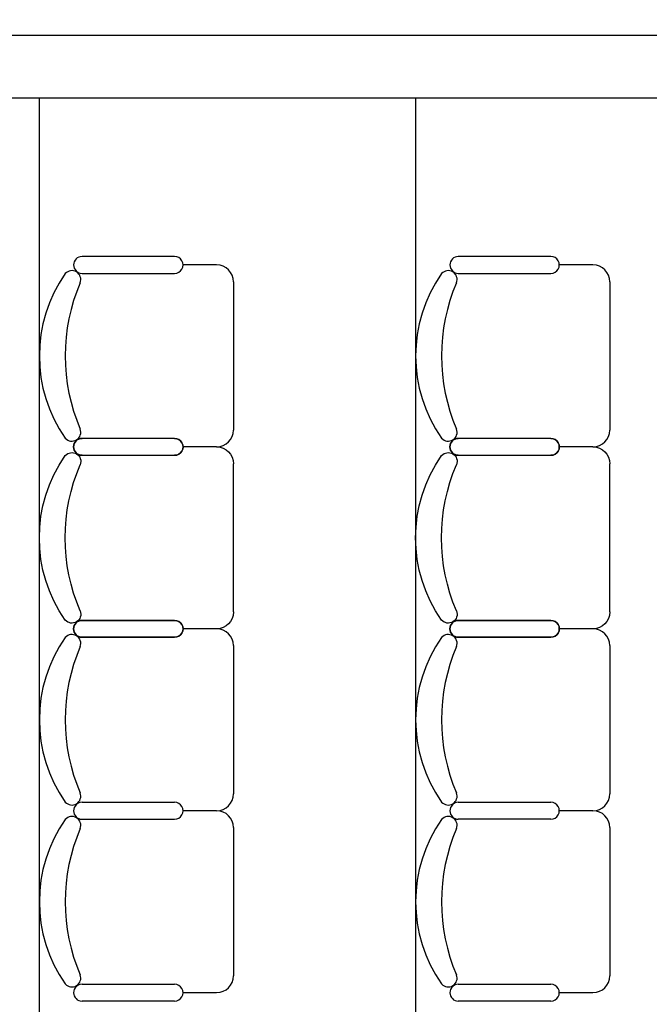
# Model space of a CAD drawing. Units: millimetres. Extents: x -3451310708 to -3444946897, y -789926160 to -783891785.
# Drawn here: x -3450906423 to -3450904416, y -788661576 to -788658437 of the extents above; entities that cross this region are included whole.
import ezdxf

# ---------------------------------------------------------------- set-up
doc = ezdxf.new("R2010")
doc.units = ezdxf.units.MM
doc.layers.add('4F', color=7, linetype='Continuous')
doc.layers.add('4F商铺', color=7, linetype='Continuous')

msp = doc.modelspace()

# ---------------------------------------------------------------- linework, layer by layer
at = {"layer": '4F', "color": 7}
for p, q in [((-3450907811, -788658485.6), (-3450898861, -788658485.6)), ((-3450907561, -788658685.6), (-3450898861, -788658685.6)), ((-3450906361, -788658685.6), (-3450906361, -788678385.5)), ((-3450905161, -788658685.6), (-3450905161, -788678385.5)), ((-3450905929.5, -788659191.7), (-3450906224.7, -788659191.7)), ((-3450904729.5, -788659191.7), (-3450905024.7, -788659191.7)), ((-3450906224.7, -788659245.3), (-3450905929.5, -788659245.3)), ((-3450905795.4, -788659218.5), (-3450905902.7, -788659218.5)), ((-3450905024.7, -788659245.3), (-3450904729.5, -788659245.3)), ((-3450904595.4, -788659218.5), (-3450904702.7, -788659218.5)), ((-3450905741.7, -788659272.2), (-3450905741.7, -788659744.8)), ((-3450904541.7, -788659272.2), (-3450904541.7, -788659744.8)), ((-3450905929.5, -788659771.7), (-3450906224.7, -788659771.7)), ((-3450904729.5, -788659771.7), (-3450905024.7, -788659771.7)), ((-3450905795.4, -788659798.5), (-3450905902.7, -788659798.5)), ((-3450904595.4, -788659798.5), (-3450904702.7, -788659798.5)), ((-3450906224.7, -788659825.3), (-3450905929.5, -788659825.3)), ((-3450905024.7, -788659825.3), (-3450904729.5, -788659825.3)), ((-3450905741.7, -788660324.8), (-3450905741.7, -788659852.2)), ((-3450904541.7, -788660324.8), (-3450904541.7, -788659852.2)), ((-3450906224.7, -788660351.7), (-3450905929.5, -788660351.7)), ((-3450905929.5, -788660351.7), (-3450906224.7, -788660351.7)), ((-3450905024.7, -788660351.7), (-3450904729.5, -788660351.7)), ((-3450904729.5, -788660351.7), (-3450905024.7, -788660351.7)), ((-3450905929.5, -788660405.3), (-3450906224.7, -788660405.3)), ((-3450906224.7, -788660405.3), (-3450905929.5, -788660405.3)), ((-3450905795.4, -788660378.5), (-3450905902.7, -788660378.5)), ((-3450904729.5, -788660405.3), (-3450905024.7, -788660405.3)), ((-3450905024.7, -788660405.3), (-3450904729.5, -788660405.3)), ((-3450904595.4, -788660378.5), (-3450904702.7, -788660378.5)), ((-3450905741.7, -788660432.2), (-3450905741.7, -788660904.8)), ((-3450904541.7, -788660432.2), (-3450904541.7, -788660904.8)), ((-3450905929.5, -788660931.7), (-3450906224.7, -788660931.7)), ((-3450904729.5, -788660931.7), (-3450905024.7, -788660931.7)), ((-3450905795.4, -788660958.5), (-3450905902.7, -788660958.5)), ((-3450904595.4, -788660958.5), (-3450904702.7, -788660958.5)), ((-3450906224.7, -788660985.3), (-3450905929.5, -788660985.3)), ((-3450904729.5, -788660985.3), (-3450905024.7, -788660985.3)), ((-3450905741.7, -788661012.2), (-3450905741.7, -788661484.8)), ((-3450904541.7, -788661012.2), (-3450904541.7, -788661484.8)), ((-3450906224.7, -788661511.7), (-3450905929.5, -788661511.7)), ((-3450905024.7, -788661511.7), (-3450904729.5, -788661511.7)), ((-3450905929.5, -788661565.3), (-3450906224.7, -788661565.3)), ((-3450905795.4, -788661538.5), (-3450905902.7, -788661538.5)), ((-3450904729.5, -788661565.3), (-3450905024.7, -788661565.3)), ((-3450904595.4, -788661538.5), (-3450904702.7, -788661538.5))]:
    msp.add_line(p, q, dxfattribs=at)
for centre, major_axis, start_param, end_param in [((-3450906224.7, -788659218.5), (-19, -19), 3.926991, 7.068583), ((-3450905929.5, -788659218.5), (-19, -19), 0.785398, 3.926991), ((-3450905024.7, -788659218.5), (-19, -19), 3.926991, 7.068583), ((-3450904729.5, -788659218.5), (-19, -19), 0.785398, 3.926991), ((-3450906256.9, -788659265), (-20, -20), 1.981802, 4.770254), ((-3450905795.4, -788659272.2), (-37.9, 37.9), 3.926991, 5.497787), ((-3450905056.9, -788659265), (-20, -20), 1.981802, 4.770254), ((-3450904595.4, -788659272.2), (-37.9, 37.9), 3.926991, 5.497787), ((-3450905903.7, -788659508.5), (-323.2, 323.2), 0.174228, 1.396568), ((-3450905685.8, -788659508.5), (-419, -419), -1.189784, -0.381012), ((-3450904703.7, -788659508.5), (-323.2, 323.2), 0.174228, 1.396568), ((-3450904485.8, -788659508.5), (-419, -419), -1.189784, -0.381012), ((-3450906256.9, -788659752), (-20, 20), 1.512931, 4.301383), ((-3450905795.4, -788659744.8), (-37.9, -37.9), 0.785398, 2.356194), ((-3450905056.9, -788659752), (-20, 20), 1.512931, 4.301383), ((-3450904595.4, -788659744.8), (-37.9, -37.9), 0.785398, 2.356194), ((-3450906224.7, -788659798.5), (-19, -19), 3.926991, 7.068583), ((-3450905929.5, -788659798.5), (-19, -19), 0.785398, 3.926991), ((-3450905024.7, -788659798.5), (-19, -19), 3.926991, 7.068583), ((-3450904729.5, -788659798.5), (-19, -19), 0.785398, 3.926991), ((-3450906224.7, -788660378.5), (-19, -19), 3.926991, 7.068583), ((-3450905929.5, -788660378.5), (-19, -19), 0.785398, 3.926991), ((-3450905024.7, -788660378.5), (-19, -19), 3.926991, 7.068583), ((-3450904729.5, -788660378.5), (-19, -19), 0.785398, 3.926991), ((-3450905903.7, -788660668.5), (-323.2, 323.2), 0.174228, 1.396568), ((-3450906256.9, -788660425), (-20, -20), 1.981802, 4.770254), ((-3450905795.4, -788660432.2), (-37.9, 37.9), 3.926991, 5.497787), ((-3450904703.7, -788660668.5), (-323.2, 323.2), 0.174228, 1.396568), ((-3450905056.9, -788660425), (-20, -20), 1.981802, 4.770254), ((-3450904595.4, -788660432.2), (-37.9, 37.9), 3.926991, 5.497787), ((-3450905685.8, -788660668.5), (-419, -419), -1.189784, -0.381012), ((-3450904485.8, -788660668.5), (-419, -419), -1.189784, -0.381012), ((-3450906256.9, -788660912), (-20, 20), 1.512931, 4.301383), ((-3450905795.4, -788660904.8), (-37.9, -37.9), 0.785398, 2.356194), ((-3450905056.9, -788660912), (-20, 20), 1.512931, 4.301383), ((-3450904595.4, -788660904.8), (-37.9, -37.9), 0.785398, 2.356194), ((-3450906224.7, -788660958.5), (-19, -19), 3.926991, 7.068583), ((-3450906224.7, -788660958.5), (-19, -19), 3.926991, 7.068583), ((-3450905929.5, -788660958.5), (-19, -19), 0.785398, 3.926991), ((-3450905929.5, -788660958.5), (-19, -19), 0.785398, 3.926991), ((-3450905024.7, -788660958.5), (-19, -19), 3.926991, 7.068583), ((-3450905024.7, -788660958.5), (-19, -19), 3.926991, 7.068583), ((-3450904729.5, -788660958.5), (-19, -19), 0.785398, 3.926991), ((-3450904729.5, -788660958.5), (-19, -19), 0.785398, 3.926991), ((-3450905795.4, -788661012.2), (-37.9, 37.9), 3.926991, 5.497787), ((-3450904595.4, -788661012.2), (-37.9, 37.9), 3.926991, 5.497787), ((-3450905903.7, -788661248.5), (-323.2, 323.2), 0.174228, 1.396568), ((-3450906256.9, -788661005), (-20, -20), 1.981802, 4.770254), ((-3450904703.7, -788661248.5), (-323.2, 323.2), 0.174228, 1.396568), ((-3450905056.9, -788661005), (-20, -20), 1.981802, 4.770254), ((-3450905685.8, -788661248.5), (-419, -419), -1.189784, -0.381012), ((-3450904485.8, -788661248.5), (-419, -419), -1.189784, -0.381012), ((-3450906256.9, -788661492), (-20, 20), 1.512931, 4.301383), ((-3450905795.4, -788661484.8), (-37.9, -37.9), 0.785398, 2.356194), ((-3450905056.9, -788661492), (-20, 20), 1.512931, 4.301383), ((-3450904595.4, -788661484.8), (-37.9, -37.9), 0.785398, 2.356194), ((-3450906224.7, -788661538.5), (-19, -19), 3.926991, 7.068583), ((-3450905929.5, -788661538.5), (-19, -19), 0.785398, 3.926991), ((-3450905024.7, -788661538.5), (-19, -19), 3.926991, 7.068583), ((-3450904729.5, -788661538.5), (-19, -19), 0.785398, 3.926991)]:
    msp.add_ellipse(centre, major_axis=major_axis, ratio=1, start_param=start_param, end_param=end_param, dxfattribs=at)
at = {"layer": '4F', "color": 7, "extrusion": (0, 0, -1)}
for centre, major_axis, start_param, end_param in [((-3450906224.7, -788659798.5), (-19, 19), 3.926991, 7.068583), ((-3450905929.5, -788659798.5), (-19, 19), 0.785398, 3.926991), ((-3450905024.7, -788659798.5), (-19, 19), 3.926991, 7.068583), ((-3450904729.5, -788659798.5), (-19, 19), 0.785398, 3.926991), ((-3450905795.4, -788659852.2), (-37.9, 37.9), 0.785398, 2.356194), ((-3450904595.4, -788659852.2), (-37.9, 37.9), 0.785398, 2.356194), ((-3450905903.7, -788660088.5), (-323.2, -323.2), 0.174228, 1.396568), ((-3450906256.9, -788659845), (-20, -20), 1.512931, 4.301383), ((-3450904703.7, -788660088.5), (-323.2, -323.2), 0.174228, 1.396568), ((-3450905056.9, -788659845), (-20, -20), 1.512931, 4.301383), ((-3450905685.8, -788660088.5), (-419, 419), -1.189784, -0.381012), ((-3450904485.8, -788660088.5), (-419, 419), -1.189784, -0.381012), ((-3450906256.9, -788660332), (-20, 20), 1.981802, 4.770254), ((-3450905795.4, -788660324.8), (-37.9, -37.9), 3.926991, 5.497787), ((-3450905056.9, -788660332), (-20, 20), 1.981802, 4.770254), ((-3450904595.4, -788660324.8), (-37.9, -37.9), 3.926991, 5.497787), ((-3450906224.7, -788660378.5), (-19, 19), 3.926991, 7.068583), ((-3450905929.5, -788660378.5), (-19, 19), 0.785398, 3.926991), ((-3450905024.7, -788660378.5), (-19, 19), 3.926991, 7.068583), ((-3450904729.5, -788660378.5), (-19, 19), 0.785398, 3.926991)]:
    msp.add_ellipse(centre, major_axis=major_axis, ratio=1, start_param=start_param, end_param=end_param, dxfattribs=at)
at = {"layer": '4F商铺', "color": 7}
msp.add_lwpolyline([(-3450907811, -788680590.6), (-3450907811, -788679090.6), (-3450907811, -788678481.8), (-3450907811, -788667021.8), (-3450907811, -788666821.8), (-3450907811, -788658485.6), (-3450898861, -788658485.6), (-3450898161, -788658485.6), (-3450896211, -788658485.6), (-3450896211, -788656735.4), (-3450896211, -788655235.4)], dxfattribs=at)

doc.saveas('drawing.dxf')
